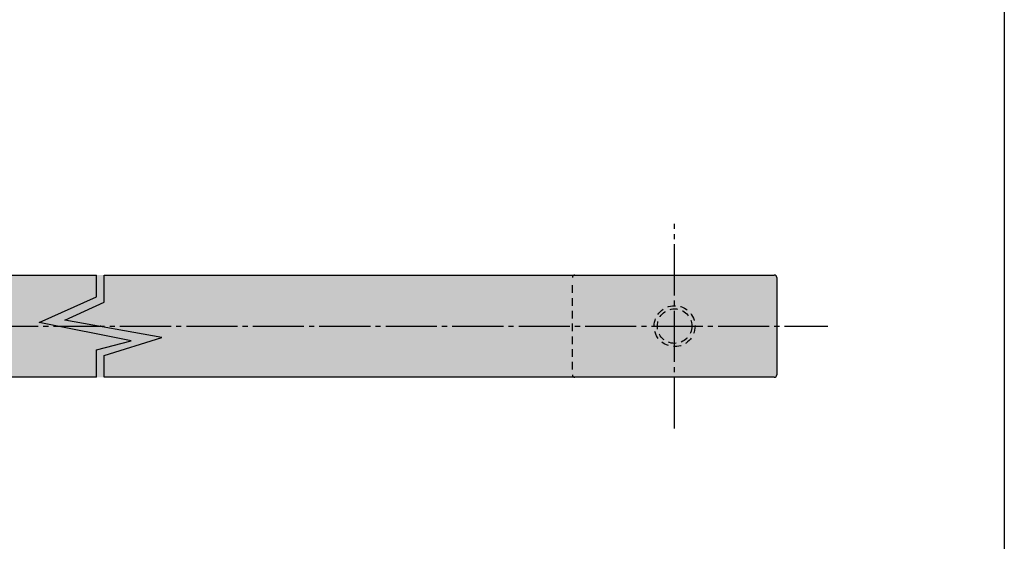
# Model space of a CAD drawing. Units: inches. Extents: x 746 to 1553, y 72 to 632.
# Drawn here: x 1360 to 1553, y 174 to 277 of the extents above; entities that cross this region are included whole.
import ezdxf

# ---------------------------------------------------------------- set-up
doc = ezdxf.new("R2010")
doc.units = ezdxf.units.IN
doc.header["$MEASUREMENT"] = 0
doc.linetypes.add('CENS', pattern=[13, 10, -1, 1, -1])
doc.linetypes.add('HIDS', pattern=[2.5, 1.5, -1])
for name, color, linetype in [('01-下書線', 251, 'Continuous'), ('02-実線-1', 7, 'Continuous'), ('04-破線-1', 5, 'HIDS'), ('06-中心線', 1, 'CENS'), ('08-ﾊｯﾁﾝｸﾞ', 2, 'Continuous'), ('11-ﾈｼﾞ関連', 7, 'Continuous'), ('図枠', 7, 'Continuous')]:
    doc.layers.add(name, color=color, linetype=linetype)

msp = doc.modelspace()

# ---------------------------------------------------------------- hatches: boundary and pattern name
at = {"layer": '08-ﾊｯﾁﾝｸﾞ'}
h = msp.add_hatch(dxfattribs=at)
h.set_pattern_fill('AR-SAND', color=256, scale=6)
h.set_pattern_definition([(37.5, (2e-13, 36.101), (-0.37796, 11.56094), [0, -9.12, 0, -10.2, 0, -9.75]), (7.5, (2e-13, 36.101), (10.61866, 16.93288), [0, -4.92, 0, -8.22, 0, -3.15]), (327.5, (-7.38, 36.101), (18.68485, 0.033954), [0, -3, 0, -10.8, 0, -14.1]), (317.5, (-7.38, 36.101), (18.03676, 5.26605), [0, -1.5, 0, -7.08, 0, -8.1])])
h.paths.add_polyline_path([(870.442, 226.565, 0.4142136), (869.942, 226.065), (869.942, 207.065, 0.4142136), (870.442, 206.565), (1039.192, 206.565), (1039.192, 210.646), (1020.623, 213.921), (1050.623, 219.21), (1039.192, 221.226), (1039.192, 226.565)])
h.paths.add_polyline_path([(1040.692, 226.565), (1040.692, 222.485), (1059.261, 219.21), (1029.261, 213.921), (1040.692, 211.905), (1040.692, 206.565), (1188.442, 206.565), (1188.442, 210.646), (1169.873, 213.921), (1199.873, 219.21), (1188.442, 221.226), (1188.442, 226.565)])
h.paths.add_polyline_path([(1189.942, 226.565), (1189.942, 222.485), (1208.511, 219.21), (1178.511, 213.921), (1189.942, 211.905), (1189.942, 206.565), (1337.692, 206.565), (1337.692, 210.646), (1319.123, 213.921), (1349.123, 219.21), (1337.692, 221.226), (1337.692, 226.565)])
h.paths.add_polyline_path([(1507.942, 206.565, 0.4142136), (1508.442, 207.065), (1508.442, 226.065, 0.4142136), (1507.942, 226.565), (1339.192, 226.565), (1339.192, 222.485), (1357.761, 219.21), (1327.761, 213.921), (1339.192, 211.905), (1339.192, 206.565)])

# ---------------------------------------------------------------- linework, layer by layer
at = {"layer": '01-下書線', "linetype": 'Continuous'}
for p, q in [((1375.379, 222.485), (1375.379, 226.565)), ((1375.379, 222.328), (1375.379, 226.565)), ((1376.879, 221.226), (1376.879, 226.565)), ((1376.879, 221.226), (1376.879, 226.565)), ((1364.131, 217.294), (1375.379, 222.328)), ((1369.16, 217.714), (1376.879, 221.226)), ((1388.13, 214.329), (1369.16, 217.714)), ((1382.152, 213.711), (1364.131, 217.294)), ((1376.879, 210.803), (1388.13, 214.329)), ((1375.379, 211.905), (1382.152, 213.711)), ((1375.379, 206.565), (1375.379, 211.905)), ((1375.379, 206.565), (1375.379, 211.905)), ((1376.879, 206.565), (1376.879, 210.803)), ((1376.879, 206.565), (1376.879, 210.646))]:
    msp.add_line(p, q, dxfattribs=at)
msp.add_point((1376.129, 216.565), dxfattribs=at)
msp.add_point((1376.129, 216.565), dxfattribs=at)
at = {"layer": '02-実線-1'}
for p, q in [((1244.117, 226.565), (1375.379, 226.565)), ((1376.879, 226.565), (1507.942, 226.565)), ((1508.442, 226.065), (1508.442, 207.065)), ((1375.379, 206.565), (1244.117, 206.565)), ((1507.942, 206.565), (1376.879, 206.565))]:
    msp.add_line(p, q, dxfattribs=at)
for centre, start, end in [((1507.942, 226.065), 0, 90), ((1507.942, 207.065), 270, 0)]:
    msp.add_arc(centre, 0.5, start, end, dxfattribs=at)
at = {"layer": '04-破線-1'}
msp.add_line((1468.442, 208.065), (1468.442, 225.065), dxfattribs=at)
for centre, start, end in [((1468.942, 226.065), 90, 180), ((1468.942, 207.065), 180, 270)]:
    msp.add_arc(centre, 0.5, start, end, dxfattribs=at)
at = {"layer": '06-中心線'}
for p, q in [((1488.442, 196.565), (1488.442, 236.565)), ((859.942, 216.565), (1518.442, 216.565))]:
    msp.add_line(p, q, dxfattribs=at)
at = {"layer": '11-ﾈｼﾞ関連', "color": 5, "linetype": 'HIDS'}
for radius in [4, 3.375]:
    msp.add_circle((1488.442, 216.565), radius, dxfattribs=at)
at = {"layer": '図枠'}
msp.add_lwpolyline([(745.942, 632.464), (1552.942, 632.464), (1552.942, 72.464), (745.942, 72.464)], close=True, dxfattribs=at)

doc.saveas('drawing.dxf')
